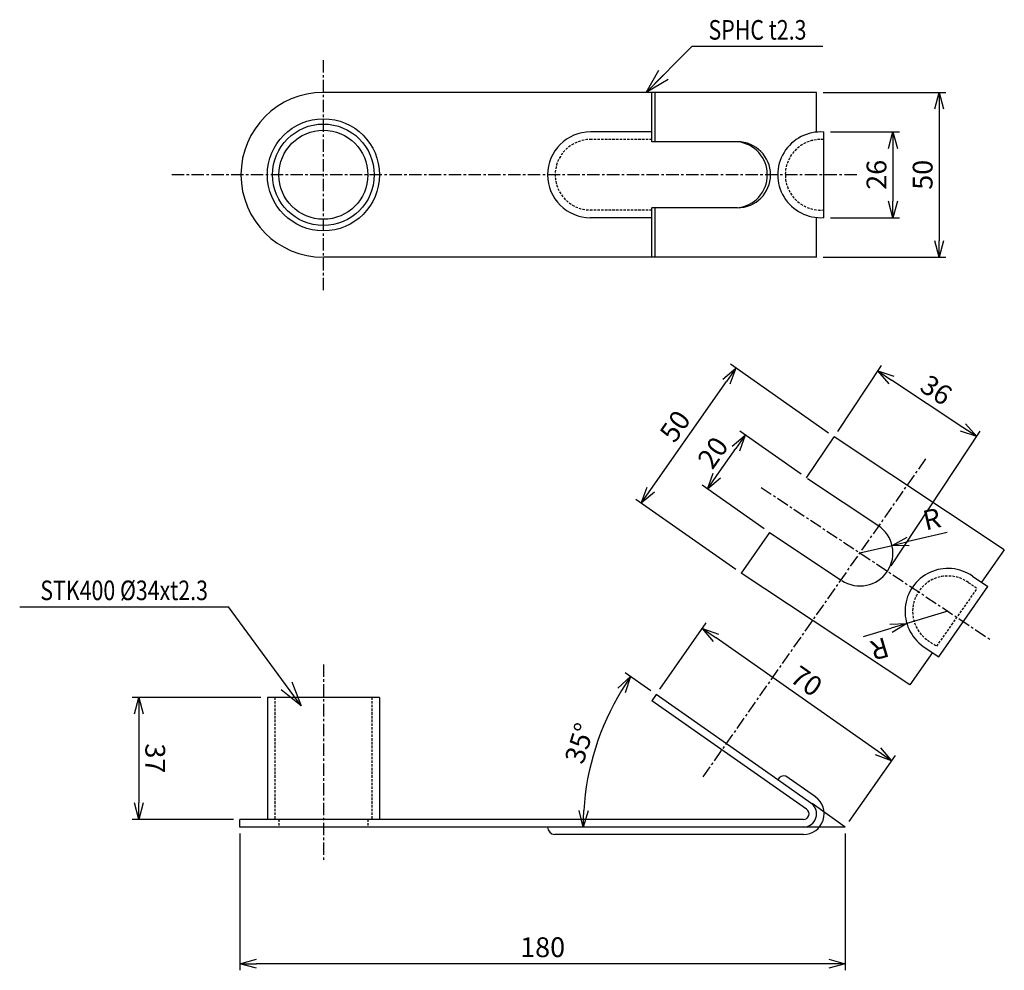
# Model space of a CAD drawing. Extents: x -252 to 46, y 85 to 373.
import ezdxf
from ezdxf.enums import TextEntityAlignment as Align

# ---------------------------------------------------------------- set-up
doc = ezdxf.new("R2010")
doc.units = 0
doc.header["$MEASUREMENT"] = 0
doc.linetypes.add('CENTER', pattern=[2, 1.25, -0.25, 0.25, -0.25])
doc.linetypes.add('HIDDEN', pattern=[0.375, 0.25, -0.125])
doc.layers.get('0').update_dxf_attribs({"linetype": 'CONTINUOUS'})
doc.layers.get('DEFPOINTS').update_dxf_attribs({"linetype": 'CONTINUOUS'})
for name, color, linetype in [('NSLAY001', 7, 'CONTINUOUS'), ('NSLAY002', 1, 'CENTER'), ('NSLAY003', 4, 'HIDDEN')]:
    doc.layers.add(name, color=color, linetype=linetype)
doc.styles.add('DIM', font='romans.shx', dxfattribs={"width": 0.8, "bigfont": 'extfont.shx'})
doc.styles.get("Standard").update_dxf_attribs({"font": 'romans.shx', "bigfont": 'extfont.shx'})
doc.dimstyles.new('DIM-2', dxfattribs={"dimscale": 2, "dimtxt": 3, "dimasz": 2.5, "dimexe": 1, "dimexo": 1, "dimgap": 1, "dimtad": 1, "dimdec": 1, "dimdsep": 46, "dimtxsty": 'DIM', "dimblk": 'OPEN30', "dimcen": 0, "dimclrd": 3, "dimclre": 3, "dimclrt": 6, "dimadec": 1, "dimazin": 0, "dimtfac": 1, "dimtdec": 1, "dimtmove": 2, "dimatfit": 3, "dimldrblk": 'OPEN30', "dimfxl": 1, "dimtolj": 1, "dimtzin": 0, "dimarcsym": 0})
doc.dimstyles.new('DIM-3', dxfattribs={"dimscale": 3, "dimtxt": 3, "dimasz": 2.5, "dimexe": 1, "dimexo": 1, "dimgap": 1, "dimtad": 1, "dimdec": 1, "dimdsep": 46, "dimtxsty": 'DIM', "dimblk": 'OPEN30', "dimcen": 0, "dimclrd": 3, "dimclre": 3, "dimclrt": 6, "dimaunit": 1, "dimadec": 0, "dimazin": 0, "dimtfac": 1, "dimtdec": 1, "dimtmove": 2, "dimatfit": 3, "dimldrblk": 'OPEN30', "dimfxl": 1, "dimtolj": 1, "dimtzin": 0, "dimarcsym": 0})

# ---------------------------------------------------------------- blocks, each defined once
blk = doc.blocks.new('_Open30')
at = {"color": 0, "lineweight": -2}
for p, q in [((-1, 0.268), (0, 0)), ((0, 0), (-1, -0.268)), ((0, 0), (-1, 0))]:
    blk.add_line(p, q, dxfattribs=at)
blk = doc.blocks.new('*D31')
at = {"layer": 'DEFPOINTS', "color": 0, "transparency": 16777216}
for p in [(-10.61, 350.78), (-10.61, 300.78), (26.56, 300.78)]:
    blk.add_point(p, dxfattribs=at)
at = {"layer": 'NSLAY001', "color": 3, "lineweight": -2, "transparency": 16777216}
for p, q in [((-8.61, 350.78), (28.56, 350.78)), ((26.56, 345.78), (26.56, 305.78)), ((-8.61, 300.78), (28.56, 300.78))]:
    blk.add_line(p, q, dxfattribs=at)
at = {"layer": 'NSLAY001', "color": 3, "lineweight": -2, "transparency": 16777216, "xscale": 5, "yscale": 5, "zscale": 5}
for p, rotation in [((26.56, 350.78), 90), ((26.56, 300.78), 270)]:
    blk.add_blockref('_Open30', p, dxfattribs=dict(at, rotation=rotation))
at = {"layer": 'NSLAY001', "color": 6, "transparency": 16777216, "insert": (21.56, 325.78), "char_height": 6, "attachment_point": 5, "rotation": 90, "style": 'DIM'}
blk.add_mtext('\\A1;50', dxfattribs=at)
blk = doc.blocks.new('*D32')
at = {"layer": 'DEFPOINTS', "color": 0, "transparency": 16777216}
for p in [(-8.44, 338.78), (-8.44, 312.78), (12.56, 312.78)]:
    blk.add_point(p, dxfattribs=at)
at = {"layer": 'NSLAY001', "color": 3, "lineweight": -2, "transparency": 16777216}
for p, q in [((-6.44, 338.78), (14.56, 338.78)), ((12.56, 333.78), (12.56, 317.78)), ((-6.44, 312.78), (14.56, 312.78))]:
    blk.add_line(p, q, dxfattribs=at)
at = {"layer": 'NSLAY001', "color": 3, "lineweight": -2, "transparency": 16777216, "xscale": 5, "yscale": 5, "zscale": 5}
for p, rotation in [((12.56, 338.78), 90), ((12.56, 312.78), 270)]:
    blk.add_blockref('_Open30', p, dxfattribs=dict(at, rotation=rotation))
at = {"layer": 'NSLAY001', "color": 6, "transparency": 16777216, "insert": (7.56, 325.78), "char_height": 6, "attachment_point": 5, "rotation": 90, "style": 'DIM'}
blk.add_mtext('\\A1;26', dxfattribs=at)
blk = doc.blocks.new('*D33')
at = {"layer": 'DEFPOINTS', "color": 0, "transparency": 16777216}
for p in [(-177.21, 167.32), (-216.21, 130.32), (-185.51, 130.32)]:
    blk.add_point(p, dxfattribs=at)
at = {"layer": 'NSLAY001', "color": 3, "lineweight": -2, "transparency": 16777216}
for p, q in [((-179.21, 167.32), (-218.21, 167.32)), ((-216.21, 162.32), (-216.21, 135.32)), ((-187.51, 130.32), (-218.21, 130.32))]:
    blk.add_line(p, q, dxfattribs=at)
at = {"layer": 'NSLAY001', "color": 3, "lineweight": -2, "transparency": 16777216, "xscale": 5, "yscale": 5, "zscale": 5}
for p, rotation in [((-216.21, 167.32), 90.00013968677962), ((-216.21, 130.32), 270.0001396867796)]:
    blk.add_blockref('_Open30', p, dxfattribs=dict(at, rotation=rotation))
at = {"layer": 'NSLAY001', "color": 6, "transparency": 16777216, "insert": (-211.21, 148.82), "char_height": 6, "attachment_point": 5, "rotation": 270.0001, "style": 'DIM'}
blk.add_mtext('\\A1;37', dxfattribs=at)
blk = doc.blocks.new('*D34')
at = {"layer": 'DEFPOINTS', "color": 0, "transparency": 16777216}
for p in [(-185.51, 128.02), (-1.92, 128.02), (-185.51, 86.57)]:
    blk.add_point(p, dxfattribs=at)
at = {"layer": 'NSLAY001', "color": 3, "lineweight": -2, "transparency": 16777216}
for p, q in [((-185.51, 126.02), (-185.51, 84.57)), ((-1.92, 126.02), (-1.92, 84.57)), ((-6.92, 86.57), (-180.51, 86.57))]:
    blk.add_line(p, q, dxfattribs=at)
at = {"layer": 'NSLAY001', "color": 3, "lineweight": -2, "transparency": 16777216, "xscale": 5, "yscale": 5, "zscale": 5}
for p, rotation in [((-185.51, 86.57), 180.0001396867764), ((-1.92, 86.57), 0.0001396867763858722)]:
    blk.add_blockref('_Open30', p, dxfattribs=dict(at, rotation=rotation))
at = {"layer": 'NSLAY001', "color": 6, "transparency": 16777216, "insert": (-93.71, 91.57), "char_height": 6, "attachment_point": 5, "rotation": 0.0001, "style": 'DIM'}
blk.add_mtext('\\A1;180', dxfattribs=at)
blk = doc.blocks.new('*D35')
at = {"layer": 'DEFPOINTS', "color": 0, "transparency": 16777216}
for p in [(-59.26, 168.17), (-74.9, 159.5), (-22.4, 142.36), (-92.21, 128.02), (-14.61, 128.02)]:
    blk.add_point(p, dxfattribs=at)
at = {"layer": 'NSLAY001', "color": 3, "lineweight": -2, "transparency": 16777216}
blk.add_line((-60.9, 169.32), (-68.66, 174.76), dxfattribs=at)
blk.add_arc((-1.92, 128.02), 79.48, 148.6055, 176.395, dxfattribs=at)
at = {"layer": 'NSLAY001', "color": 3, "lineweight": -2, "transparency": 16777216, "xscale": 5, "yscale": 5, "zscale": 5}
for p, rotation in [((-67.03, 173.61), 56.80290313749162), ((-81.4, 128.02), 268.1975642356098)]:
    blk.add_blockref('_Open30', p, dxfattribs=dict(at, rotation=rotation))
at = {"layer": 'NSLAY001', "color": 6, "transparency": 16777216, "insert": (-82.49, 153.43), "char_height": 6, "attachment_point": 5, "rotation": 72.5002, "style": 'DIM'}
blk.add_mtext('\\A1;35%%D', dxfattribs=at)
blk = doc.blocks.new('*D36')
at = {"layer": 'DEFPOINTS', "color": 0, "transparency": 16777216}
for p in [(-45.21, 188.24), (-59.26, 168.17), (-1.92, 128.02)]:
    blk.add_point(p, dxfattribs=at)
at = {"layer": 'NSLAY001', "color": 3, "lineweight": -2, "transparency": 16777216}
for p, q in [((-58.12, 169.81), (-44.06, 189.88)), ((8.03, 150.96), (-41.11, 185.38)), ((-0.77, 129.66), (13.28, 149.73))]:
    blk.add_line(p, q, dxfattribs=at)
at = {"layer": 'NSLAY001', "color": 3, "lineweight": -2, "transparency": 16777216, "xscale": 5, "yscale": 5, "zscale": 5}
for p, rotation in [((-45.21, 188.24), 145.0003276863275), ((12.13, 148.09), 325.0003276863275)]:
    blk.add_blockref('_Open30', p, dxfattribs=dict(at, rotation=rotation))
at = {"layer": 'NSLAY001', "color": 6, "transparency": 16777216, "insert": (-13.67, 172.26), "char_height": 6, "attachment_point": 5, "rotation": 325.0003, "style": 'DIM'}
blk.add_mtext('\\A1;70', dxfattribs=at)
blk = doc.blocks.new('*D37')
at = {"layer": 'DEFPOINTS', "color": 0, "transparency": 16777216}
for p in [(-35.11, 267.17), (-5.32, 246.31), (-33.48, 204.99)]:
    blk.add_point(p, dxfattribs=at)
at = {"layer": 'NSLAY001', "color": 3, "lineweight": -2, "transparency": 16777216}
for p, q in [((-6.95, 247.46), (-36.75, 268.32)), ((-60.92, 230.31), (-37.98, 263.08)), ((-35.12, 206.14), (-65.43, 227.36))]:
    blk.add_line(p, q, dxfattribs=at)
at = {"layer": 'NSLAY001', "color": 3, "lineweight": -2, "transparency": 16777216, "xscale": 5, "yscale": 5, "zscale": 5}
for p, rotation in [((-35.11, 267.17), 55.00012448521628), ((-63.79, 226.22), 235.0001244852163)]:
    blk.add_blockref('_Open30', p, dxfattribs=dict(at, rotation=rotation))
at = {"layer": 'NSLAY001', "color": 6, "transparency": 16777216, "insert": (-53.55, 249.56), "char_height": 6, "attachment_point": 5, "rotation": 55.0001, "style": 'DIM'}
blk.add_mtext('\\A1;50', dxfattribs=at)
blk = doc.blocks.new('*D38')
at = {"layer": 'DEFPOINTS', "color": 0, "transparency": 16777216}
for p in [(-32.24, 246.87), (-13.65, 233.85), (-24.87, 217.29)]:
    blk.add_point(p, dxfattribs=at)
at = {"layer": 'NSLAY001', "color": 3, "lineweight": -2, "transparency": 16777216}
for p, q in [((-15.28, 234.99), (-33.88, 248.01)), ((-40.85, 234.57), (-35.11, 242.77)), ((-26.51, 218.43), (-45.35, 231.63))]:
    blk.add_line(p, q, dxfattribs=at)
at = {"layer": 'NSLAY001', "color": 3, "lineweight": -2, "transparency": 16777216, "xscale": 5, "yscale": 5, "zscale": 5}
for p, rotation in [((-32.24, 246.87), 55.00012448521628), ((-43.72, 230.48), 235.0001244852163)]:
    blk.add_blockref('_Open30', p, dxfattribs=dict(at, rotation=rotation))
at = {"layer": 'NSLAY001', "color": 6, "transparency": 16777216, "insert": (-42.07, 241.54), "char_height": 6, "attachment_point": 5, "rotation": 55.0001, "style": 'DIM'}
blk.add_mtext('\\A1;20', dxfattribs=at)
blk = doc.blocks.new('*D39')
at = {"layer": 'DEFPOINTS', "color": 0, "transparency": 16777216}
for p in [(7.94, 266.32), (-5.32, 246.31), (10.88, 205.58)]:
    blk.add_point(p, dxfattribs=at)
at = {"layer": 'NSLAY001', "color": 3, "lineweight": -2, "transparency": 16777216}
for p, q in [((-4.21, 247.98), (9.05, 267.98)), ((33.78, 249.19), (12.11, 263.55)), ((11.98, 207.25), (39.05, 248.09))]:
    blk.add_line(p, q, dxfattribs=at)
at = {"layer": 'NSLAY001', "color": 3, "lineweight": -2, "transparency": 16777216, "xscale": 5, "yscale": 5, "zscale": 5}
for p, rotation in [((7.94, 266.32), 146.4589132534043), ((37.95, 246.43), 326.4589132534043)]:
    blk.add_blockref('_Open30', p, dxfattribs=dict(at, rotation=rotation))
at = {"layer": 'NSLAY001', "color": 6, "transparency": 16777216, "insert": (25.71, 260.54), "char_height": 6, "attachment_point": 5, "rotation": 326.4589, "style": 'DIM'}
blk.add_mtext('\\A1;36', dxfattribs=at)
blk = doc.blocks.new('*D40')
at = {"layer": 'DEFPOINTS', "color": 0, "transparency": 16777216}
for p in [(12.27, 213.41), (2.54, 211.11)]:
    blk.add_point(p, dxfattribs=at)
at = {"layer": 'NSLAY001', "color": 3, "lineweight": -2, "transparency": 16777216}
for p, q in [((29.01, 217.37), (17.14, 214.56)), ((2.54, 211.11), (12.27, 213.41))]:
    blk.add_line(p, q, dxfattribs=at)
at = {"layer": 'NSLAY001', "color": 3, "lineweight": -2, "transparency": 16777216, "xscale": 5, "yscale": 5, "zscale": 5, "rotation": 193.3125141737072}
blk.add_blockref('_Open30', (12.27, 213.41), dxfattribs=at)
at = {"layer": 'NSLAY001', "color": 6, "transparency": 16777216, "insert": (24.35, 221.41), "char_height": 6, "attachment_point": 5, "rotation": 13.3125, "style": 'DIM'}
blk.add_mtext('\\A1;R', dxfattribs=at)

msp = doc.modelspace()

# ---------------------------------------------------------------- linework, layer by layer
at = {"layer": 'NSLAY001', "color": 3}
for p, q in [((-48.34, 364.78), (-8.74, 364.78)), ((-252.33, 194.83), (-188.97, 194.83)), ((29.22, 193.42), (16.76, 189.71)), ((3.65, 185.8), (11.97, 188.28))]:
    msp.add_line(p, q, dxfattribs=at)
at = {"layer": 'NSLAY001'}
for p, q in [((-10.61, 350.78), (-160.21, 350.78)), ((-60.58, 335.78), (-60.58, 350.78)), ((-59.58, 335.78), (-59.58, 350.78)), ((-10.61, 338.78), (-10.61, 350.78)), ((-60.58, 338.78), (-79.21, 338.78)), ((-8.44, 312.78), (-8.44, 338.78)), ((-34.58, 335.78), (-60.58, 335.78)), ((-60.58, 300.78), (-60.58, 315.78)), ((-34.58, 315.78), (-60.58, 315.78)), ((-59.58, 300.78), (-59.58, 315.78)), ((-60.58, 312.78), (-79.31, 312.78)), ((-10.61, 300.78), (-10.61, 312.78)), ((-10.61, 300.78), (-160.21, 300.78)), ((-13.65, 233.85), (-5.32, 246.31)), ((46.33, 212.08), (-5.32, 246.31)), ((-13.4, 233.67), (8.28, 219.3)), ((-24.87, 217.29), (-33.48, 204.99)), ((-24.87, 217.29), (-3.2, 202.91)), ((46.33, 212.08), (39.44, 202.24)), ((17.64, 171.11), (-33.48, 204.99)), ((36.68, 204.07), (41.36, 200.97)), ((26.44, 179.67), (41.36, 200.97)), ((21.76, 182.77), (26.44, 179.67)), ((24.52, 180.94), (17.64, 171.11)), ((-177.21, 167.32), (-177.21, 130.32)), ((-143.21, 167.32), (-177.21, 167.32)), ((-143.21, 167.32), (-143.21, 130.32)), ((-59.26, 168.17), (-60.58, 166.29)), ((-22.4, 142.36), (-59.26, 168.17)), ((-13.63, 133.42), (-60.58, 166.29)), ((-10.99, 137.18), (-19.95, 143.46)), ((-12.31, 135.3), (-22.4, 142.36)), ((-14.61, 130.32), (-185.51, 130.32)), ((-185.51, 128.02), (-185.51, 130.32)), ((-92.21, 128.02), (-185.51, 128.02)), ((-14.61, 128.02), (-92.21, 128.02)), ((-14.61, 125.72), (-90.06, 125.72))]:
    msp.add_line(p, q, dxfattribs=at)
at = {"layer": 'NSLAY001', "color": 2}
for q in [(-12, 135.13), (-14.61, 128.02)]:
    msp.add_line((-1.92, 128.02), q, dxfattribs=at)
at = {"layer": 'NSLAY001'}
for radius in [17, 15.4, 13.5]:
    msp.add_circle((-160.21, 325.78), radius, dxfattribs=at)
for centre, radius, start, end in [((-160.21, 325.78), 25, 90, 270), ((-79.21, 325.78), 13, 90, 270), ((-9.4, 325.78), 13, 85.7491, 274.2509), ((-34.58, 325.78), 10, 270, 90), ((-35.61, 325.78), 10.05, 275.8638, 84.1362), ((2.54, 211.11), 10, 236.4589, 56.4589), ((29.22, 193.42), 13, 55.0001, 235.0001), ((-20.47, 141.33), 2.19, 76.3898, 151.7724), ((-14.61, 132.02), 6.3, 270.0001, 55.0001), ((-14.61, 132.02), 4, 270.0001, 55.0001), ((-14.61, 132.02), 1.7, 270.0001, 55.0001), ((-89.81, 128.11), 2.4, 182.0992, 263.8952)]:
    msp.add_arc(centre, radius, start, end, dxfattribs=at)
at = {"layer": 'NSLAY002', "ltscale": 3}
for p, q in [((-160.21, 290.78), (-160.21, 360.78)), ((1.56, 325.78), (-206.21, 325.78)), ((-45.02, 143.19), (22.62, 239.79)), ((-27.47, 231.01), (42.24, 184.79)), ((-160.21, 177.32), (-160.21, 118.02))]:
    msp.add_line(p, q, dxfattribs=at)
at = {"layer": 'NSLAY003', "ltscale": 3}
for p, q in [((-60.58, 336.48), (-78.86, 336.48)), ((-60.58, 315.08), (-79.31, 315.08)), ((25.84, 182.82), (38.12, 200.36)), ((35.41, 202.16), (38.12, 200.36)), ((23.03, 184.69), (25.84, 182.82)), ((-174.91, 167.32), (-174.91, 130.32)), ((-145.51, 167.32), (-145.51, 130.32)), ((-173.71, 130.32), (-173.71, 128.02)), ((-146.71, 130.32), (-146.71, 128.02))]:
    msp.add_line(p, q, dxfattribs=at)
for centre, radius, start, end in [((-79.2, 325.79), 10.7, 88.1825, 269.441), ((-9.4, 325.79), 10.7, 84.8506, 275.1494), ((29.23, 193.42), 10.71, 54.7141, 234.6593)]:
    msp.add_arc(centre, radius, start, end, dxfattribs=at)

# ---------------------------------------------------------------- block references
at = {"layer": 'NSLAY001', "color": 3, "xscale": 5.000000000000001, "yscale": 5.000000000000001, "zscale": 5.000000000000001, "rotation": 16.59216928694113}
msp.add_blockref('_Open30', (16.76, 189.71), dxfattribs=at)

# ---------------------------------------------------------------- texts
at = {"layer": 'NSLAY001', "color": 6, "width": 0.8}
msp.add_text('SPHC t2.3', height=5.94, dxfattribs=at).set_placement((-28.54, 369.73), align=Align.MIDDLE_CENTER)
msp.add_text('STK400 %%C34xt2.3', height=5.94, rotation=359.9999, dxfattribs=at).set_placement((-220.65, 199.78), align=Align.MIDDLE_CENTER)
at = {"layer": 'NSLAY001', "color": 6, "insert": (8.53, 182.04), "char_height": 6, "attachment_point": 5, "rotation": 196.5922, "style": 'DIM'}
msp.add_mtext('\\A1;R', dxfattribs=at)

# ---------------------------------------------------------------- dimensions: what is measured, and where the dimension line sits
at = {"layer": 'NSLAY001'}
for base, p1, p2, angle, picture, middle in [((26.56, 300.78), (-10.61, 350.78), (-10.61, 300.78), 90, '*D31', (21.56, 325.78)), ((12.56, 312.78), (-8.44, 338.78), (-8.44, 312.78), 90, '*D32', (7.56, 325.78)), ((-35.11, 267.17), (-33.48, 204.99), (-5.32, 246.31), 235.0001, '*D37', (-53.55, 249.56)), ((7.94, 266.32), (10.88, 205.58), (-5.32, 246.31), 146.4589, '*D39', (25.71, 260.54)), ((-32.24, 246.87), (-24.87, 217.29), (-13.65, 233.85), 235.0001, '*D38', (-42.07, 241.54)), ((-45.21, 188.24), (-1.92, 128.02), (-59.26, 168.17), 145.0003, '*D36', (-13.67, 172.26)), ((-216.21, 130.32), (-177.21, 167.32), (-185.51, 130.32), 90.0001, '*D33', (-211.21, 148.82))]:
    dim = msp.add_linear_dim(base=base, p1=p1, p2=p2, angle=angle, dimstyle='DIM-2', dxfattribs=at)
    dim.commit()
    dim.dimension.update_dxf_attribs({"geometry": picture, "text_midpoint": middle})
dim = msp.add_radius_dim(center=(2.54, 211.11), mpoint=(12.27, 213.41), text='R', dimstyle='DIM-2', override={"dimtmove": 0}, dxfattribs=at)
dim.commit()
dim.dimension.update_dxf_attribs({"geometry": '*D40', "text_midpoint": (24.35, 221.41)})
dim = msp.add_angular_dim_2l(base=(-74.9, 159.5), line1=((-22.4, 142.36), (-59.26, 168.17)), line2=((-14.61, 128.02), (-92.21, 128.02)), text='35%%D', dimstyle='DIM-2', dxfattribs=at)
dim.commit()
dim.dimension.update_dxf_attribs({"geometry": '*D35', "text_midpoint": (-82.49, 153.43)})
dim = msp.add_linear_dim(base=(-185.51, 86.57), p1=(-1.92, 128.02), p2=(-185.51, 128.02), angle=180.0001, text='180', dimstyle='DIM-2', dxfattribs=at)
dim.commit()
dim.dimension.update_dxf_attribs({"geometry": '*D34', "text_midpoint": (-93.71, 91.57)})

# ---------------------------------------------------------------- leaders
for points in [[(-62.34, 350.78), (-48.34, 364.78)], [(-166.93, 164.8), (-188.97, 194.83)]]:
    msp.add_leader(points, dimstyle='DIM-3', dxfattribs=at)

doc.saveas('drawing.dxf')
